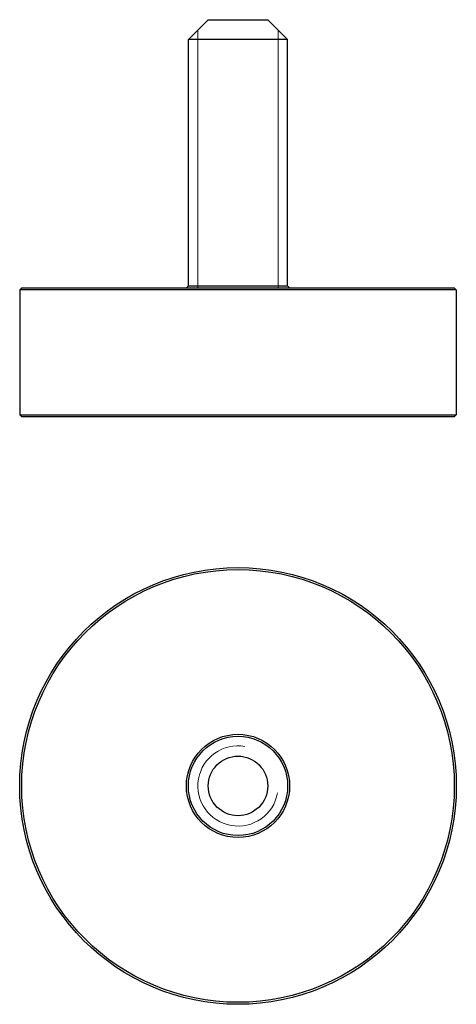
# Model space of a CAD drawing. Units: millimetres. Extents: x 199 to 221, y 137.5 to 187.1.
import ezdxf

# ---------------------------------------------------------------- set-up
doc = ezdxf.new("R2010")
doc.units = ezdxf.units.MM
doc.layers.add('VISIBILE', color=7, linetype='Continuous', lineweight=30)
doc.layers.add('VISIBILE SOTTILE', color=4, linetype='Continuous', lineweight=20, true_color=0x00ffff)

msp = doc.modelspace()

# ---------------------------------------------------------------- linework, layer by layer
at = {"layer": 'VISIBILE'}
for p, q in [((208.5, 187.1), (207.5, 186.1)), ((208.5, 187.1), (211.5, 187.1)), ((211.5, 187.1), (212.5, 186.1)), ((212.5, 186.1), (207.5, 186.1)), ((207.5, 173.7), (207.5, 186.1)), ((212.5, 173.7), (212.5, 186.1)), ((199.1, 173.6), (199, 173.5)), ((199.1, 173.6), (220.9, 173.6)), ((207.5, 173.7), (207.4, 173.6)), ((207.5, 173.7), (212.5, 173.7)), ((212.5, 173.7), (212.6, 173.6)), ((220.9, 173.6), (221, 173.5)), ((221, 173.5), (199, 173.5)), ((199, 173.5), (199, 167.2)), ((221, 173.5), (221, 167.2)), ((199, 167.2), (221, 167.2)), ((199.1, 167.1), (199, 167.2)), ((220.9, 167.1), (221, 167.2)), ((220.9, 167.1), (199.1, 167.1))]:
    msp.add_line(p, q, dxfattribs=at)
for radius in [11, 10.9, 2.6, 2.5, 1.5]:
    msp.add_circle((210, 148.5), radius, dxfattribs=at)
at = {"layer": 'VISIBILE SOTTILE'}
for p, q in [((207.978, 186.578), (207.978, 173.6)), ((212.022, 173.6), (212.022, 186.578))]:
    msp.add_line(p, q, dxfattribs=at)
msp.add_arc((210, 148.5), 2.022, 80, 350, dxfattribs=at)

doc.saveas('drawing.dxf')
